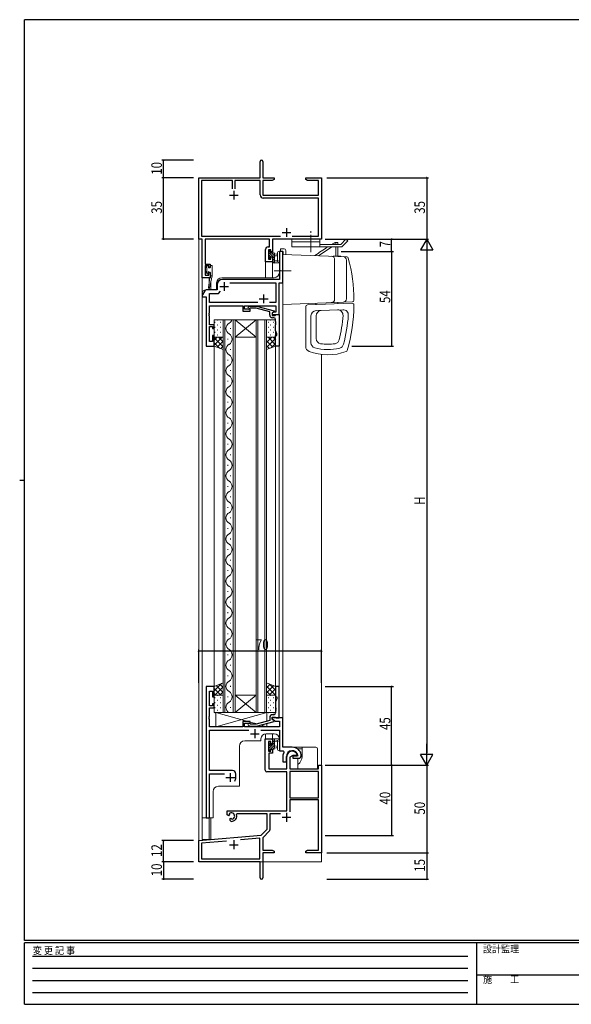
# Model space of a CAD drawing. Extents: x 0 to 793, y 0 to 564.
# Drawn here: x 0 to 315, y 0 to 561 of the extents above; entities that cross this region are included whole.
import ezdxf

# ---------------------------------------------------------------- set-up
doc = ezdxf.new("R2010")
doc.units = 0
doc.linetypes.add('HIDDEN', pattern=[0.375, 0.25, -0.125])
doc.linetypes.add('YCENTER_1', pattern=[13, 10, -1, 1, -1])
for name, color, linetype in [('YKK_11', 7, 'CONTINUOUS'), ('YKK_12', 2, 'CONTINUOUS'), ('YKK_13', 4, 'CONTINUOUS'), ('YKK_D', 6, 'CONTINUOUS'), ('YKK_ZWAK', 7, 'CONTINUOUS')]:
    doc.layers.add(name, color=color, linetype=linetype)
doc.styles.get("Standard").update_dxf_attribs({"font": 'ROMANS.SHX', "bigfont": 'EXTFONT.SHX'})
doc.styles.add('YKK_OSSTYLE1', font='romans.shx', dxfattribs={"width": 0.9, "bigfont": 'EXTFONT.SHX'})

# ---------------------------------------------------------------- blocks, each defined once
blk = doc.blocks.new('A201')
at = {"layer": 'YKK_ZWAK', "color": 254, "linetype": 'Continuous'}
for p, q in [((571, 410), (21, 410)), ((21, 35), (21, 410)), ((19, 222.5), (21, 222.5)), ((571, 35), (21, 35)), ((544, 34), (21, 34)), ((21, 9), (21, 34)), ((205, 34), (205, 9)), ((21, 9), (544, 9))]:
    blk.add_line(p, q, dxfattribs=at)
at = {"layer": 'YKK_ZWAK', "color": 131, "linetype": 'HIDDEN'}
for p, q in [((24.28, 28.63), (201.57, 28.63)), ((24.28, 23.68), (201.57, 23.68)), ((24.28, 18.74), (201.57, 18.74)), ((24.28, 13.79), (201.57, 13.79))]:
    blk.add_line(p, q, dxfattribs=at)
at = {"layer": 'YKK_ZWAK', "color": 131, "linetype": 'Continuous'}
blk.add_line((205, 21), (297, 21), dxfattribs=at)
at = {"layer": 'YKK_ZWAK', "color": 131, "linetype": 'Continuous', "style": 'YKK_OSSTYLE1', "width": 0.9}
for s, p in [('変 更 記 事', (24.37, 29.39)), ('設計監理', (207.69, 30.05)), ('施\u3000\u3000工', (207.69, 17.68))]:
    blk.add_text(s, height=3, dxfattribs=at).set_placement(p)

msp = doc.modelspace()

# ---------------------------------------------------------------- linework, layer by layer
at = {"layer": 'YKK_11', "color": 0, "linetype": 'ByBlock'}
for p, q in [((137.08, 471.3), (137.08, 480.55)), ((138.58, 480.55), (138.58, 471.3)), ((102.08, 471.3), (137.08, 471.3)), ((102.08, 436.3), (102.08, 471.3)), ((121.43, 469.67), (103.71, 469.67)), ((103.71, 469.67), (103.71, 437.93)), ((121.43, 465), (121.43, 469.67)), ((121.43, 465), (121.43, 469.67)), ((137.08, 469.67), (122.73, 469.67)), ((122.73, 469.67), (122.73, 465)), ((137.08, 461.47), (137.08, 469.67)), ((138.58, 471.3), (145.08, 471.3)), ((138.71, 469.67), (138.71, 461.3)), ((143.99, 469.67), (138.71, 469.67)), ((145.08, 470.3), (143.99, 469.67)), ((145.08, 471.3), (145.08, 470.3)), ((163.08, 471.3), (166.62, 471.3)), ((163.08, 470.3), (163.08, 471.3)), ((164.17, 469.67), (163.08, 470.3)), ((170.45, 469.67), (164.17, 469.67)), ((166.62, 471.3), (166.8, 471.18)), ((166.8, 471.18), (167.35, 471.18)), ((167.35, 471.18), (167.54, 471.3)), ((167.54, 471.3), (167.62, 471.3)), ((167.62, 471.3), (167.8, 471.18)), ((167.8, 471.18), (168.35, 471.18)), ((168.35, 471.18), (168.54, 471.3)), ((168.54, 471.3), (172.08, 471.3)), ((170.45, 461.3), (170.45, 469.67)), ((172.08, 471.3), (172.08, 436.3)), ((138.71, 461.3), (170.45, 461.3)), ((170.45, 459.67), (138.88, 459.67)), ((170.45, 437.93), (170.45, 459.67)), ((103.71, 437.93), (148.73, 437.93)), ((155.43, 437.93), (170.45, 437.93)), ((104.08, 436.3), (102.08, 436.3)), ((104.08, 414.3), (104.08, 436.3)), ((105.71, 436.3), (105.71, 422.1)), ((142.45, 436.3), (105.71, 436.3)), ((142.45, 431.9), (142.45, 436.3)), ((144.08, 436.3), (144.08, 429.1)), ((172.08, 436.3), (144.08, 436.3)), ((140.18, 423.3), (140.18, 430.4)), ((141.68, 431.9), (142.45, 431.9)), ((143.28, 430.27), (141.81, 430.27)), ((141.81, 430.27), (141.81, 424.8)), ((143.28, 429.1), (143.28, 430.27)), ((144.08, 429.1), (143.28, 429.1)), ((105.71, 422.1), (108.68, 422.1)), ((105.71, 421.3), (105.71, 415.8)), ((107.88, 421.3), (105.71, 421.3)), ((107.88, 420.2), (107.88, 421.3)), ((108.68, 422.1), (108.68, 420.2)), ((144.08, 423.3), (140.18, 423.3)), ((141.81, 424.8), (143.28, 424.8)), ((143.28, 426.1), (144.08, 426.1)), ((143.28, 424.8), (143.28, 426.1)), ((144.08, 426.1), (144.08, 423.3)), ((105.71, 415.8), (107.88, 415.8)), ((108.68, 420.2), (107.88, 420.2)), ((107.88, 417.2), (108.68, 417.2)), ((107.88, 415.8), (107.88, 417.2)), ((108.68, 417.2), (108.68, 414.3)), ((108.68, 414.3), (104.08, 414.3)), ((139.98, 133.51), (139.98, 151.31)), ((139.98, 151.31), (144.08, 151.31)), ((141.81, 149.81), (141.81, 144.41)), ((143.28, 149.81), (141.81, 149.81)), ((143.28, 148.51), (143.28, 149.81)), ((144.08, 148.51), (143.28, 148.51)), ((144.08, 151.31), (144.08, 148.51)), ((141.81, 144.41), (143.28, 144.41)), ((141.98, 143.21), (141.98, 134.31)), ((144.08, 143.21), (141.98, 143.21)), ((143.28, 145.51), (144.08, 145.51)), ((143.28, 144.41), (143.28, 145.51)), ((144.08, 145.51), (144.08, 143.21)), ((152.38, 134.31), (152.38, 141.31)), ((155.68, 141.81), (154.01, 140.84)), ((154.01, 140.84), (154.01, 134.31)), ((157.96, 141.81), (155.68, 141.81)), ((158.24, 142.19), (157.96, 141.81)), ((170.45, 136.31), (172.08, 136.31)), ((170.45, 134.31), (170.45, 136.31)), ((172.08, 136.31), (172.08, 86.31)), ((152.38, 132.51), (140.98, 132.51)), ((141.98, 134.31), (152.38, 134.31)), ((152.38, 110.31), (152.38, 132.51)), ((154.01, 134.31), (170.45, 134.31)), ((170.45, 132.68), (154.01, 132.68)), ((170.45, 132.68), (154.01, 132.68)), ((154.01, 132.68), (154.01, 117.81)), ((170.45, 117.81), (170.45, 132.68)), ((154.01, 117.81), (170.45, 117.81)), ((154.01, 116.61), (154.01, 109.73)), ((170.45, 116.61), (154.01, 116.61)), ((170.45, 87.94), (170.45, 116.61)), ((118.28, 110.31), (152.38, 110.31)), ((118.28, 107.94), (118.28, 110.31)), ((119.18, 107.42), (118.28, 107.94)), ((119.53, 107.62), (119.18, 107.42)), ((119.51, 108.59), (119.55, 108.13)), ((119.55, 108.13), (119.53, 107.62)), ((123.9, 108.68), (123.62, 108.28)), ((141.08, 108.68), (123.9, 108.68)), ((141.08, 99.81), (141.08, 108.68)), ((148.62, 108.68), (142.71, 108.68)), ((142.71, 108.68), (142.71, 99.54)), ((120.08, 105.86), (120.43, 106.06)), ((120.08, 104.81), (120.08, 105.86)), ((120.54, 104.31), (120.08, 104.81)), ((120.43, 106.06), (120.88, 105.83)), ((120.88, 105.83), (121.25, 105.57)), ((102.08, 93.31), (137.69, 96.42)), ((137.69, 96.42), (141.08, 99.81)), ((142.41, 98.84), (138.58, 95)), ((102.08, 81.31), (102.08, 93.31)), ((117.92, 93.06), (103.71, 91.81)), ((117.92, 93.06), (103.71, 91.81)), ((103.71, 91.81), (103.71, 82.94)), ((136.95, 94.72), (125.81, 93.75)), ((136.95, 82.94), (136.95, 94.72)), ((138.58, 95), (138.58, 87.94)), ((138.58, 87.94), (143.99, 87.94)), ((138.58, 86.31), (138.58, 72.06)), ((145.08, 86.31), (138.58, 86.31)), ((143.99, 87.94), (145.08, 87.31)), ((145.08, 87.31), (145.08, 86.31)), ((163.08, 87.31), (164.17, 87.94)), ((163.08, 86.31), (163.08, 87.31)), ((166.62, 86.31), (163.08, 86.31)), ((164.17, 87.94), (170.45, 87.94)), ((166.8, 86.43), (166.62, 86.31)), ((167.35, 86.43), (166.8, 86.43)), ((167.54, 86.31), (167.35, 86.43)), ((167.62, 86.31), (167.54, 86.31)), ((167.8, 86.43), (167.62, 86.31)), ((168.35, 86.43), (167.8, 86.43)), ((168.54, 86.31), (168.35, 86.43)), ((172.08, 86.31), (168.54, 86.31)), ((137.08, 81.31), (102.08, 81.31)), ((103.71, 82.94), (136.95, 82.94)), ((137.08, 76.76), (137.08, 81.31)), ((137.2, 76.58), (137.08, 76.76)), ((137.08, 75.85), (137.2, 76.03)), ((137.08, 72.06), (137.08, 75.85)), ((137.2, 76.03), (137.2, 76.58))]:
    msp.add_line(p, q, dxfattribs=at)
at = {"layer": 'YKK_11', "color": 2}
for p, q in [((119.58, 461.3), (124.58, 461.3)), ((122.08, 463.8), (122.08, 458.8)), ((149.58, 440), (154.58, 440)), ((152.08, 442.5), (152.08, 437.5)), ((152.08, 109.11), (152.08, 104.11)), ((149.58, 106.61), (154.58, 106.61)), ((119.58, 91.01), (124.58, 91.01)), ((122.08, 93.51), (122.08, 88.51))]:
    msp.add_line(p, q, dxfattribs=at)
at = {"layer": 'YKK_11', "color": 7, "linetype": 'Continuous', "lineweight": 30, "ltscale": 0.5}
for p, q in [((148.15, 429.3), (148.15, 418.76)), ((150.08, 429.3), (148.15, 429.3)), ((150.08, 411.3), (150.08, 429.3)), ((148.15, 418.76), (148.27, 418.58)), ((148.27, 418.03), (148.15, 417.84)), ((148.15, 417.84), (148.15, 413.3)), ((148.27, 418.58), (148.27, 418.03)), ((112.58, 410.3), (112.58, 407.3)), ((148.15, 413.3), (115.58, 413.3)), ((116.58, 411.8), (116.58, 406.8)), ((119.82, 411.37), (145.95, 411.37)), ((145.95, 411.37), (145.95, 400.23)), ((147.88, 411.3), (150.08, 411.3)), ((147.88, 393.3), (147.88, 411.3)), ((105.52, 406.8), (104.21, 404.53)), ((106.58, 407.3), (106.39, 407.3)), ((112.58, 407.3), (106.58, 407.3)), ((108.21, 405.37), (113.28, 405.37)), ((108.21, 400.23), (108.21, 405.37)), ((113.28, 405.37), (114.44, 406.53)), ((114.08, 409.3), (119.08, 409.3)), ((139.08, 404.8), (139.08, 399.8)), ((104.08, 404.03), (104.08, 403.3)), ((104.08, 403.3), (106.28, 403.3)), ((106.28, 403.3), (106.28, 375.3)), ((135.73, 400.23), (108.21, 400.23)), ((135.73, 400.23), (108.21, 400.23)), ((136.58, 402.3), (141.58, 402.3)), ((145.95, 400.23), (142.43, 400.23)), ((108.09, 394.08), (108.21, 394.26)), ((108.09, 393.53), (108.09, 394.08)), ((108.21, 393.34), (108.09, 393.53)), ((108.09, 393.08), (108.21, 393.26)), ((108.09, 392.53), (108.09, 393.08)), ((108.21, 398.3), (127.18, 398.3)), ((108.21, 394.26), (108.21, 398.3)), ((108.21, 393.26), (108.21, 393.34)), ((127.18, 398.3), (127.18, 395.3)), ((127.18, 395.3), (131.38, 395.3)), ((128.18, 398.3), (145.95, 398.3)), ((128.18, 396.3), (128.18, 398.3)), ((131.38, 396.3), (128.18, 396.3)), ((130.25, 397.33), (131.03, 398.1)), ((131.03, 398.1), (134.97, 398.1)), ((131.53, 396.9), (131.1, 396.48)), ((131.38, 395.3), (131.38, 396.3)), ((134.82, 396.9), (131.53, 396.9)), ((142.58, 394.82), (134.82, 396.9)), ((134.97, 398.1), (145.08, 395.4)), ((142.58, 393), (142.58, 394.82)), ((145.08, 394.8), (143.88, 394.1)), ((144.74, 394.6), (143.88, 394.1)), ((143.88, 394.1), (143.88, 392.8)), ((143.88, 394.1), (143.88, 393.3)), ((143.88, 393.3), (147.88, 393.3)), ((145.95, 394.6), (144.74, 394.6)), ((145.08, 395.4), (145.08, 394.8)), ((145.68, 392.8), (145.88, 393)), ((145.88, 393), (146.18, 393.3)), ((145.95, 398.3), (145.95, 394.6)), ((146.18, 393.3), (147.88, 393.3)), ((147.88, 393.3), (147.88, 375.3)), ((108.21, 392.34), (108.09, 392.53)), ((108.21, 387.5), (108.21, 392.34)), ((110.88, 387.5), (108.21, 387.5)), ((110.88, 385.3), (110.88, 387.5)), ((143.88, 392.8), (145.68, 392.8)), ((144.88, 391.5), (144.08, 391.5)), ((145.88, 389.26), (145.88, 390.5)), ((146, 389.08), (145.88, 389.26)), ((145.88, 388.34), (146, 388.53)), ((145.88, 388.26), (145.88, 388.34)), ((146, 388.08), (145.88, 388.26)), ((145.88, 387.34), (146, 387.53)), ((146, 388.53), (146, 389.08)), ((146, 387.53), (146, 388.08)), ((108.21, 386.5), (109.88, 386.5)), ((108.21, 378), (108.21, 386.5)), ((109.88, 386.5), (109.88, 385.3)), ((109.88, 385.3), (110.88, 385.3)), ((145.88, 384.23), (145.88, 387.34)), ((146.58, 382.3), (145.88, 384.23)), ((146.58, 381.3), (146.58, 382.3)), ((109.88, 378), (108.21, 378)), ((109.88, 381.3), (109.88, 378)), ((110.88, 381.3), (109.88, 381.3)), ((110.88, 375.3), (110.88, 381.3)), ((145.88, 381.3), (146.58, 381.3)), ((145.88, 375.3), (145.88, 381.3)), ((106.28, 375.3), (110.88, 375.3)), ((147.88, 375.3), (145.88, 375.3)), ((106.28, 181.3), (106.28, 106.3)), ((110.88, 181.3), (106.28, 181.3)), ((110.88, 175.3), (110.88, 181.3)), ((145.88, 181.3), (145.88, 175.3)), ((147.88, 181.3), (145.88, 181.3)), ((147.88, 163.3), (147.88, 181.3)), ((108.21, 178.6), (109.88, 178.6)), ((108.21, 170.1), (108.21, 178.6)), ((109.88, 178.6), (109.88, 175.3)), ((109.88, 175.3), (110.88, 175.3)), ((145.88, 175.3), (146.58, 175.3)), ((146.58, 174.3), (145.88, 172.38)), ((146.58, 175.3), (146.58, 174.3)), ((109.88, 170.1), (108.21, 170.1)), ((108.21, 169.1), (110.88, 169.1)), ((108.21, 164.26), (108.21, 169.1)), ((109.88, 171.3), (109.88, 170.1)), ((110.88, 171.3), (109.88, 171.3)), ((110.88, 169.1), (110.88, 171.3)), ((145.88, 172.38), (145.88, 169.26)), ((145.88, 169.26), (146, 169.08)), ((146, 168.53), (145.88, 168.34)), ((146, 169.08), (146, 168.53)), ((108.09, 164.08), (108.21, 164.26)), ((108.09, 163.53), (108.09, 164.08)), ((108.21, 163.34), (108.09, 163.53)), ((108.09, 163.08), (108.21, 163.26)), ((108.09, 162.53), (108.09, 163.08)), ((108.21, 163.26), (108.21, 163.34)), ((142.58, 163.6), (142.58, 161.78)), ((143.88, 163.8), (145.68, 163.8)), ((143.88, 162.5), (143.88, 163.8)), ((143.88, 163.3), (143.88, 162.5)), ((150.08, 163.3), (143.88, 163.3)), ((144.88, 165.1), (144.08, 165.1)), ((145.68, 163.8), (145.88, 163.6)), ((145.88, 168.34), (145.88, 168.26)), ((145.88, 168.26), (146, 168.08)), ((146, 167.53), (145.88, 167.34)), ((145.88, 167.34), (145.88, 166.1)), ((145.88, 163.6), (146.18, 163.3)), ((146, 168.08), (146, 167.53)), ((146.18, 163.3), (147.88, 163.3)), ((150.08, 146.6), (150.08, 163.3)), ((108.21, 162.34), (108.09, 162.53)), ((108.21, 158.3), (108.21, 162.34)), ((127.18, 158.3), (108.21, 158.3)), ((127.18, 161.3), (127.18, 158.3)), ((131.38, 161.3), (127.18, 161.3)), ((128.18, 160.3), (131.38, 160.3)), ((128.18, 158.3), (128.18, 160.3)), ((148.15, 158.3), (128.18, 158.3)), ((130.25, 159.28), (131.03, 158.5)), ((131.03, 158.5), (134.97, 158.5)), ((131.53, 159.7), (131.1, 160.13)), ((131.38, 160.3), (131.38, 161.3)), ((134.82, 159.7), (131.53, 159.7)), ((142.58, 161.78), (134.82, 159.7)), ((134.97, 158.5), (145.08, 161.21)), ((145.08, 161.81), (143.88, 162.5)), ((143.88, 162.5), (145.83, 161.37)), ((145.08, 161.21), (145.08, 161.81)), ((145.83, 161.37), (148.15, 161.37)), ((148.15, 161.37), (148.15, 158.3)), ((108.21, 156.37), (130.73, 156.37)), ((108.21, 133.3), (108.21, 156.37)), ((131.58, 154.3), (136.58, 154.3)), ((134.08, 156.8), (134.08, 151.8)), ((137.43, 156.37), (148.15, 156.37)), ((148.15, 156.37), (148.15, 144.6)), ((155.38, 146.6), (150.08, 146.6)), ((148.15, 144.6), (150.3, 144.6)), ((150.08, 141.3), (150.08, 138.3)), ((150.3, 144.6), (150.74, 143.86)), ((152.08, 138.3), (152.08, 141.3)), ((155.68, 141.5), (155.68, 140.3)), ((158.34, 141.5), (155.68, 141.5)), ((158.63, 141.85), (158.34, 141.5)), ((160.58, 142.3), (160.57, 142.36)), ((160.58, 141.8), (160.58, 142.3)), ((150.08, 138.3), (152.08, 138.3)), ((155.68, 140.3), (159.08, 140.3)), ((121.28, 133.3), (108.21, 133.3)), ((108.21, 131.37), (116.73, 131.37)), ((108.21, 106.3), (108.21, 131.37)), ((117.58, 129.3), (122.58, 129.3)), ((120.08, 131.8), (120.08, 126.8)), ((123.28, 129.3), (123.28, 131.3)), ((106.28, 106.3), (108.21, 106.3))]:
    msp.add_line(p, q, dxfattribs=at)
at = {"layer": 'YKK_11', "color": 0, "linetype": 'ByBlock'}
for centre, radius, start, end in [((137.83, 480.55), 0.75, 360, 180), ((138.88, 461.47), 1.8, 180, 270), ((141.68, 430.4), 1.5, 90, 180), ((155.38, 141.31), 3, 17.2353, 180), ((140.98, 133.51), 1, 180, 270), ((120.78, 107.31), 1.8, 285.3669, 134.6331), ((120.78, 107.31), 3, 265.4114, 18.9197), ((141.71, 99.54), 1, 315, 360), ((137.83, 72.06), 0.75, 180, 0)]:
    msp.add_arc(centre, radius, start, end, dxfattribs=at)
at = {"layer": 'YKK_11', "color": 7, "linetype": 'Continuous', "lineweight": 30, "ltscale": 0.5}
for centre, radius, start, end in [((115.58, 410.3), 3, 90, 180), ((105.08, 404.03), 1, 150, 180), ((106.39, 406.3), 1, 90, 150), ((130.68, 396.9), 0.6, 135, 315), ((144.08, 393), 1.5, 180, 270), ((144.88, 390.5), 1, 0, 90), ((144.08, 163.6), 1.5, 90, 180), ((144.88, 166.1), 1, 270, 360), ((130.68, 159.7), 0.6, 45, 225), ((155.38, 141.3), 5.3, 11.4784, 90), ((155.38, 141.3), 5.3, 151.1343, 180), ((155.38, 141.3), 3.3, 9.594, 180), ((159.08, 141.8), 1.5, 270, 360), ((121.28, 131.3), 2, 0, 90), ((120.08, 129.3), 3.2, 321.6335, 360)]:
    msp.add_arc(centre, radius, start, end, dxfattribs=at)
at = {"layer": 'YKK_12', "color": 2, "linetype": 'Continuous', "lineweight": 13}
for p, q in [((102.08, 466.3), (102.08, 81.3)), ((172.08, 436.6), (172.08, 466.3)), ((150.08, 429.3), (148.08, 429.3)), ((148.08, 417.3), (148.08, 429.3)), ((150.08, 429.3), (150.08, 146.9)), ((144.08, 423.3), (140.18, 423.3)), ((140.18, 423.3), (140.18, 414.3)), ((144.08, 423.3), (144.08, 414.3)), ((104.08, 414.6), (104.08, 405.3)), ((107.98, 414.3), (104.08, 414.3)), ((107.98, 414.3), (107.98, 410.65)), ((112.28, 411.3), (112.28, 407.3)), ((115.28, 414.3), (145.08, 414.3)), ((104.08, 106.3), (104.08, 405.3)), ((112.28, 407.3), (106.08, 407.3)), ((107.98, 408.3), (107.98, 407.3)), ((104.08, 403.3), (106.28, 403.3)), ((106.28, 375.3), (106.28, 403.3)), ((115.98, 166.3), (115.98, 390.3)), ((115.98, 390.3), (122.78, 390.3)), ((116.98, 390.3), (116.98, 166.3)), ((121.78, 166.3), (121.78, 390.3)), ((122.78, 390.3), (122.78, 166.3)), ((122.78, 390.3), (134.78, 390.3)), ((122.78, 390.3), (134.78, 380.3)), ((134.78, 390.3), (122.78, 380.3)), ((134.78, 166.3), (134.78, 390.3)), ((134.78, 390.3), (140.78, 390.3)), ((135.78, 390.3), (135.78, 166.3)), ((139.78, 166.3), (139.78, 390.3)), ((140.78, 390.3), (140.78, 166.3)), ((120.14, 385.1), (120.14, 385.5)), ((118.62, 379.1), (118.62, 379.5)), ((122.78, 380.3), (134.78, 380.3)), ((110.88, 375.3), (106.28, 375.3)), ((110.88, 180.8), (110.88, 375.3)), ((120.14, 373.1), (120.14, 373.5)), ((145.88, 375.3), (145.88, 181.3)), ((145.88, 375.3), (147.88, 375.3)), ((147.88, 375.3), (147.88, 181.3)), ((118.62, 367.1), (118.62, 367.5)), ((172.08, 370.51), (172.08, 81.3)), ((120.14, 361.1), (120.14, 361.5)), ((118.62, 355.1), (118.62, 355.5)), ((120.14, 349.1), (120.14, 349.5)), ((118.62, 343.1), (118.62, 343.5)), ((120.14, 337.1), (120.14, 337.5)), ((118.62, 331.1), (118.62, 331.5)), ((120.14, 325.1), (120.14, 325.5)), ((118.62, 319.1), (118.62, 319.5)), ((120.14, 313.1), (120.14, 313.5)), ((118.62, 307.1), (118.62, 307.5)), ((120.14, 301.1), (120.14, 301.5)), ((118.62, 295.1), (118.62, 295.5)), ((120.14, 289.1), (120.14, 289.5)), ((118.62, 283.1), (118.62, 283.5)), ((120.14, 277.1), (120.14, 277.5)), ((118.62, 271.1), (118.62, 271.5)), ((120.14, 265.1), (120.14, 265.5)), ((118.62, 259.1), (118.62, 259.5)), ((120.14, 253.1), (120.14, 253.5)), ((118.62, 247.1), (118.62, 247.5)), ((120.14, 241.1), (120.14, 241.5)), ((118.62, 235.1), (118.62, 235.5)), ((120.14, 229.1), (120.14, 229.5)), ((118.62, 223.1), (118.62, 223.5)), ((120.14, 217.1), (120.14, 217.5)), ((118.62, 211.1), (118.62, 211.5)), ((120.14, 205.1), (120.14, 205.5)), ((118.62, 199.1), (118.62, 199.5)), ((120.14, 193.1), (120.14, 193.5)), ((118.62, 187.1), (118.62, 187.5)), ((120.14, 181.1), (120.14, 181.5)), ((147.88, 181.3), (145.88, 181.3)), ((118.62, 175.1), (118.62, 175.5)), ((122.78, 176.3), (134.78, 176.3)), ((122.78, 166.3), (134.78, 176.3)), ((134.78, 166.3), (122.78, 176.3)), ((120.14, 169.1), (120.14, 169.5)), ((122.78, 166.3), (115.98, 166.3)), ((122.78, 166.3), (134.78, 166.3)), ((140.78, 166.3), (134.78, 166.3)), ((140.18, 151.3), (140.18, 154.28)), ((145.08, 154.3), (140.58, 154.3)), ((144.08, 151.3), (144.08, 154.3)), ((125.28, 147.2), (125.28, 124.3)), ((137.58, 150.2), (128.28, 150.2)), ((137.58, 151.3), (137.58, 150.2)), ((140.18, 151.3), (144.08, 151.3)), ((148.08, 151.3), (148.08, 144.6)), ((150.08, 144.6), (148.08, 144.6)), ((113.28, 124.3), (125.28, 124.3)), ((110.28, 106.3), (110.28, 121.3)), ((110.28, 106.3), (104.08, 106.3)), ((104.08, 106.3), (104.08, 93.9)), ((107.98, 106.3), (107.98, 93.9)), ((104.08, 93.9), (107.98, 93.9)), ((102.38, 81.3), (102.08, 81.3)), ((172.08, 81.3), (116.58, 81.3))]:
    msp.add_line(p, q, dxfattribs=at)
for centre, radius, start, end in [((145.08, 417.3), 3, 270, 0), ((115.28, 411.3), 3, 90, 180), ((106.08, 405.3), 2, 90, 179.9998), ((121.05, 385.3), 3.44, 119.2025, 240.7975), ((117.7, 391.3), 3.44, 299.2025, 343.0842), ((117.7, 379.3), 3.44, 299.2025, 60.7975), ((121.05, 373.3), 3.44, 119.2025, 240.7975), ((117.7, 367.3), 3.44, 299.2025, 60.7975), ((121.05, 361.3), 3.44, 119.2025, 240.7975), ((117.7, 355.3), 3.44, 299.2025, 60.7975), ((121.05, 349.3), 3.44, 119.2025, 240.7975), ((117.7, 343.3), 3.44, 299.2025, 60.7975), ((121.05, 337.3), 3.44, 119.2025, 240.7975), ((117.7, 331.3), 3.44, 299.2025, 60.7975), ((121.05, 325.3), 3.44, 119.2025, 240.7975), ((117.7, 319.3), 3.44, 299.2025, 60.7975), ((121.05, 313.3), 3.44, 119.2025, 240.7975), ((117.7, 307.3), 3.44, 299.2025, 60.7975), ((121.05, 301.3), 3.44, 119.2025, 240.7975), ((117.7, 295.3), 3.44, 299.2025, 60.7975), ((121.05, 289.3), 3.44, 119.2025, 240.7975), ((117.7, 283.3), 3.44, 299.2025, 60.7975), ((121.05, 277.3), 3.44, 119.2025, 240.7975), ((117.7, 271.3), 3.44, 299.2025, 60.7975), ((121.05, 265.3), 3.44, 119.2025, 240.7975), ((117.7, 259.3), 3.44, 299.2025, 60.7975), ((121.05, 253.3), 3.44, 119.2025, 240.7975), ((117.7, 247.3), 3.44, 299.2025, 60.7975), ((121.05, 241.3), 3.44, 119.2025, 240.7975), ((117.7, 235.3), 3.44, 299.2025, 60.7975), ((121.05, 229.3), 3.44, 119.2025, 240.7975), ((117.7, 223.3), 3.44, 299.2025, 60.7975), ((121.05, 217.3), 3.44, 119.2025, 240.7975), ((117.7, 211.3), 3.44, 299.2025, 60.7975), ((121.05, 205.3), 3.44, 119.2025, 240.7975), ((117.7, 199.3), 3.44, 299.2025, 60.7975), ((121.05, 193.3), 3.44, 119.2025, 240.7975), ((117.7, 187.3), 3.44, 299.2025, 60.7975), ((121.05, 181.3), 3.44, 119.2025, 240.7975), ((117.7, 175.3), 3.44, 299.2025, 60.7975), ((121.05, 169.3), 3.44, 119.2025, 240.7975), ((140.58, 151.3), 3, 90, 180), ((145.08, 151.3), 3, 0, 90), ((128.28, 147.2), 3, 90, 180), ((113.28, 121.3), 3, 90, 180)]:
    msp.add_arc(centre, radius, start, end, dxfattribs=at)
at = {"layer": 'YKK_13', "color": 4, "linetype": 'YCENTER_1', "lineweight": 13}
for p, q in [((166.08, 428.8), (166.08, 440.93)), ((154.7, 418.3), (145.15, 418.3))]:
    msp.add_line(p, q, dxfattribs=at)
at = {"layer": 'YKK_13', "color": 4, "linetype": 'Continuous', "lineweight": 13, "ltscale": 0.5}
for p, q in [((155.08, 436.3), (155.08, 431.8)), ((171.08, 436.3), (155.08, 436.3)), ((171.08, 434.8), (155.08, 434.8)), ((171.08, 436.3), (171.08, 431.8)), ((171.08, 433.3), (183.02, 433.3)), ((186.02, 436.3), (183.02, 433.3)), ((187.08, 435.24), (183.64, 431.8)), ((186.02, 436.3), (187.08, 435.24)), ((148.7, 430.8), (150.7, 430.8)), ((148.7, 429.3), (148.7, 430.8)), ((148.7, 429.3), (150.2, 429.3)), ((150.2, 428.8), (150.08, 428.8)), ((150.08, 428.8), (150.08, 427.5)), ((150.08, 427.5), (186.44, 426.23)), ((150.08, 399.2), (150.08, 427.5)), ((150.2, 427.5), (150.2, 429.3)), ((151.7, 429.8), (151.7, 427.45)), ((155.08, 431.8), (183.64, 431.8)), ((183.64, 431.8), (181.58, 431.8)), ((183.08, 426.5), (178.71, 426.5)), ((179.3, 426.5), (179.33, 426.48)), ((179.58, 424.54), (179.58, 402.06)), ((183.08, 426.5), (183.08, 426.35)), ((186.28, 424.31), (186.28, 402.3)), ((150.08, 399.1), (189.62, 400.48)), ((164.04, 398.84), (189.54, 399.73)), ((168.83, 399), (168.83, 399.76)), ((181.33, 400.19), (181.33, 399.44)), ((163.08, 397.84), (163.08, 375.05)), ((184.28, 396.04), (168.97, 395.51)), ((166.08, 392.51), (166.08, 377.22)), ((169.08, 379.61), (169.08, 392.61))]:
    msp.add_line(p, q, dxfattribs=at)
at = {"layer": 'YKK_13', "color": 4, "linetype": 'Continuous', "lineweight": 13}
for p, q in [((180.32, 434.3), (179.82, 434.3)), ((180.32, 434.3), (180.32, 433.3)), ((180.32, 434.3), (181.32, 434.3)), ((180.32, 434.3), (180.32, 433.3)), ((181.32, 433.3), (180.32, 433.3)), ((181.32, 434.3), (181.32, 433.3)), ((141.81, 429.4), (141.81, 428.9)), ((142.01, 428.7), (142.01, 426.6)), ((142.61, 429.7), (142.11, 429.7)), ((142.91, 428.5), (142.91, 429.4)), ((144.81, 428.5), (142.91, 428.5)), ((145.31, 422.7), (145.31, 428)), ((145.31, 427.9), (146.45, 427.8)), ((145.31, 426.7), (146.45, 426.8)), ((146.98, 424.44), (146.98, 428.69)), ((148.18, 423.51), (148.18, 428.69)), ((170.3, 426.79), (178.02, 431.8)), ((180.32, 431.8), (180.32, 426.5)), ((181.32, 431.8), (181.32, 426.5)), ((109.38, 421.3), (108.98, 421.3)), ((141.81, 426.4), (141.81, 425.8)), ((141.9, 425.59), (142.4, 425.09)), ((142.91, 425.3), (142.91, 425.64)), ((143.37, 426.1), (144.31, 426.1)), ((144.11, 423.6), (144.11, 423)), ((144.31, 426.1), (144.31, 423.8)), ((144.41, 422.7), (147.37, 422.7)), ((146.49, 423.9), (145.31, 423.9)), ((148.11, 423.32), (147.76, 422.89)), ((106.48, 420.7), (106.48, 420.2)), ((106.48, 417.8), (106.48, 417.2)), ((106.57, 416.99), (107.07, 416.49)), ((106.68, 420), (106.68, 418)), ((107.28, 421), (106.78, 421)), ((107.58, 419.9), (107.58, 420.7)), ((108.68, 419.9), (107.58, 419.9)), ((107.58, 416.7), (107.58, 417.04)), ((108.04, 417.5), (108.68, 417.5)), ((108.68, 421), (108.68, 419.9)), ((108.68, 417.5), (108.68, 415.3)), ((109.68, 421), (109.68, 415.3)), ((108.5, 414.19), (107.68, 408.65)), ((109.68, 415.3), (108.27, 408.54)), ((108.68, 415.3), (108.66, 415.22)), ((109.68, 415.3), (108.68, 415.3)), ((108.98, 411.94), (108.98, 407.3)), ((110.88, 390.3), (110.88, 380.3)), ((115.98, 390.3), (110.88, 390.3)), ((115.98, 380.3), (115.98, 390.3)), ((140.78, 390.3), (145.88, 390.3)), ((140.78, 380.3), (140.78, 390.3)), ((145.88, 390.3), (145.88, 380.3)), ((110.88, 380.3), (115.98, 380.3)), ((110.88, 375.3), (110.88, 380.3)), ((110.88, 380.3), (115.98, 380.3)), ((115.98, 380.3), (115.98, 373.3)), ((145.88, 380.3), (140.78, 380.3)), ((140.78, 380.3), (140.78, 373.3)), ((145.88, 380.3), (140.78, 380.3)), ((145.88, 375.3), (145.88, 380.3)), ((115.98, 373.3), (110.88, 375.3)), ((140.78, 373.3), (145.88, 375.3)), ((115.98, 183.3), (110.88, 181.3)), ((110.88, 181.3), (110.88, 176.3)), ((115.98, 176.3), (115.98, 183.3)), ((140.78, 183.3), (145.88, 181.3)), ((140.78, 176.3), (140.78, 183.3)), ((145.88, 181.3), (145.88, 176.3)), ((110.88, 176.3), (115.98, 176.3)), ((110.88, 166.3), (110.88, 176.3)), ((110.88, 176.3), (115.98, 176.3)), ((115.98, 176.3), (115.98, 166.3)), ((145.88, 176.3), (140.78, 176.3)), ((140.78, 176.3), (140.78, 166.3)), ((145.88, 176.3), (140.78, 176.3)), ((145.88, 166.3), (145.88, 176.3)), ((115.98, 166.3), (110.88, 166.3)), ((111.88, 166.3), (140.88, 166.3)), ((111.88, 158.3), (111.88, 166.3)), ((130, 161.3), (111.88, 166.3)), ((111.88, 158.3), (140.88, 166.3)), ((140.78, 166.3), (145.88, 166.3)), ((140.88, 166.3), (140.88, 161.33)), ((126.88, 158.3), (111.88, 158.3)), ((140.88, 158.3), (128.48, 158.3)), ((135.32, 159.84), (131.38, 160.92)), ((140.88, 158.3), (137.6, 159.21)), ((140.88, 160.08), (140.88, 158.3)), ((141.81, 147.6), (141.81, 148.2)), ((141.9, 148.41), (142.4, 148.91)), ((142.01, 145.3), (142.01, 147.4)), ((142.91, 148.7), (142.91, 148.36)), ((143.37, 147.9), (144.31, 147.9)), ((144.11, 150.4), (144.11, 151)), ((144.31, 147.9), (144.31, 150.2)), ((144.41, 151.3), (147.37, 151.3)), ((145.31, 151.3), (145.31, 146)), ((146.49, 150.1), (145.31, 150.1)), ((145.31, 147.3), (146.45, 147.2)), ((145.31, 146.1), (146.45, 146.2)), ((146.98, 149.57), (146.98, 145.32)), ((148.11, 150.69), (147.76, 151.12)), ((148.18, 150.5), (148.18, 145.32)), ((155.38, 146.6), (160.98, 146.6)), ((168.88, 146.6), (160.98, 146.6)), ((160.98, 146.6), (160.98, 145.6)), ((141.81, 144.6), (141.81, 145.1)), ((142.61, 144.3), (142.11, 144.3)), ((144.81, 145.5), (142.91, 145.5)), ((142.91, 145.5), (142.91, 144.6)), ((158.48, 145.6), (160.98, 145.6)), ((160.98, 145.6), (160.98, 141.3)), ((169.88, 134.3), (169.88, 145.6)), ((158.68, 140.3), (158.68, 136.78)), ((158.68, 136.78), (158.68, 134.3)), ((158.68, 134.3), (168.88, 134.3)), ((168.88, 134.3), (169.88, 134.3)), ((108.98, 106.3), (108.98, 93.9)), ((107.98, 93.9), (108.98, 93.9))]:
    msp.add_line(p, q, dxfattribs=at)
at = {"layer": 'YKK_13', "color": 4}
for p, q in [((141.81, 428.86), (141.97, 428.71)), ((142.01, 428.67), (145.31, 425.37)), ((142.01, 427.32), (142.99, 426.34)), ((142.32, 429.7), (142.91, 429.11)), ((143.52, 428.5), (145.31, 426.71)), ((144.87, 428.5), (145.3, 428.06)), ((141.81, 426.17), (142.85, 425.13)), ((144.21, 423.77), (145.28, 422.7)), ((144.31, 425.02), (145.31, 424.02)), ((111.3, 388.88), (111.5, 388.88)), ((112.71, 390.3), (112.91, 390.3)), ((112.71, 387.47), (112.91, 387.47)), ((114.33, 388.88), (114.53, 388.88)), ((115.74, 390.3), (115.94, 390.3)), ((115.74, 387.47), (115.94, 387.47)), ((141.6, 388.88), (141.8, 388.88)), ((143.01, 390.3), (143.21, 390.3)), ((143.01, 387.47), (143.21, 387.47)), ((144.63, 388.88), (144.83, 388.88)), ((111.3, 386.05), (111.5, 386.05)), ((111.3, 383.22), (111.5, 383.22)), ((112.71, 384.64), (112.91, 384.64)), ((112.71, 381.81), (112.91, 381.81)), ((114.33, 386.05), (114.53, 386.05)), ((114.33, 383.22), (114.53, 383.22)), ((115.74, 384.64), (115.94, 384.64)), ((115.74, 381.81), (115.94, 381.81)), ((141.6, 386.05), (141.8, 386.05)), ((141.6, 383.22), (141.8, 383.22)), ((143.01, 384.64), (143.21, 384.64)), ((143.01, 381.81), (143.21, 381.81)), ((144.63, 386.05), (144.83, 386.05)), ((144.63, 383.22), (144.83, 383.22)), ((115.4, 380.3), (110.88, 375.78)), ((112.57, 380.3), (110.88, 378.61)), ((110.88, 379.93), (115.98, 374.83)), ((110.88, 377.11), (113.84, 374.14)), ((111.3, 380.39), (111.5, 380.39)), ((115.98, 378.05), (112.56, 374.64)), ((113.34, 380.3), (115.98, 377.66)), ((114.33, 380.39), (114.53, 380.39)), ((143.68, 380.3), (140.78, 377.4)), ((140.85, 380.3), (140.78, 380.23)), ((145.88, 379.67), (140.78, 374.57)), ((140.78, 378.32), (144.38, 374.72)), ((141.6, 380.39), (141.8, 380.39)), ((141.62, 380.3), (145.88, 376.05)), ((145.88, 376.84), (143.35, 374.31)), ((144.45, 380.3), (145.88, 378.88)), ((144.63, 380.39), (144.83, 380.39)), ((115.98, 375.23), (114.6, 373.84)), ((140.78, 375.49), (142.35, 373.92)), ((115.01, 182.92), (110.88, 178.79)), ((110.88, 180.11), (114.69, 176.3)), ((115.98, 181.06), (111.22, 176.3)), ((112.05, 181.76), (115.98, 177.84)), ((114.09, 182.56), (115.98, 180.67)), ((140.83, 183.28), (140.78, 183.23)), ((142.86, 182.49), (140.78, 180.4)), ((144.89, 181.69), (140.78, 177.58)), ((140.78, 181.33), (145.8, 176.3)), ((142.18, 182.75), (145.88, 179.05)), ((145.88, 179.85), (142.33, 176.3)), ((110.88, 177.28), (111.86, 176.3)), ((111.3, 174.87), (111.5, 174.87)), ((112.71, 176.28), (112.91, 176.28)), ((115.98, 178.23), (114.05, 176.3)), ((114.33, 174.87), (114.53, 174.87)), ((115.74, 176.28), (115.94, 176.28)), ((140.78, 178.5), (142.97, 176.3)), ((141.6, 174.87), (141.8, 174.87)), ((143.01, 176.28), (143.21, 176.28)), ((144.63, 174.87), (144.83, 174.87)), ((145.88, 177.02), (145.16, 176.3)), ((111.3, 172.04), (111.5, 172.04)), ((111.3, 169.21), (111.5, 169.21)), ((112.71, 173.45), (112.91, 173.45)), ((112.71, 170.62), (112.91, 170.62)), ((114.33, 172.04), (114.53, 172.04)), ((114.33, 169.21), (114.53, 169.21)), ((115.74, 173.45), (115.94, 173.45)), ((115.74, 170.62), (115.94, 170.62)), ((141.6, 172.04), (141.8, 172.04)), ((141.6, 169.21), (141.8, 169.21)), ((143.01, 173.45), (143.21, 173.45)), ((143.01, 170.62), (143.21, 170.62)), ((144.63, 172.04), (144.83, 172.04)), ((144.63, 169.21), (144.83, 169.21)), ((111.3, 166.38), (111.5, 166.38)), ((112.71, 167.79), (112.91, 167.79)), ((114.33, 166.38), (114.53, 166.38)), ((115.74, 167.79), (115.94, 167.79)), ((141.6, 166.38), (141.8, 166.38)), ((143.01, 167.79), (143.21, 167.79)), ((144.63, 166.38), (144.83, 166.38)), ((142.01, 145.83), (144.08, 147.9)), ((142.01, 147.18), (142.67, 147.84)), ((143.02, 145.5), (145.31, 147.79)), ((144.11, 150.63), (144.78, 151.3)), ((144.31, 149.48), (145.31, 150.48)), ((144.31, 148.13), (145.31, 149.13)), ((144.37, 145.5), (145.31, 146.44)), ((141.9, 144.38), (142.91, 145.39))]:
    msp.add_line(p, q, dxfattribs=at)
at = {"layer": 'YKK_13', "color": 4, "linetype": 'Continuous', "lineweight": 13}
for centre, radius, start, end in [((228.32, 346.85), 100, 119.0141, 120.1723), ((142.11, 429.4), 0.3, 90, 180), ((142.01, 428.9), 0.2, 180, 270), ((142.61, 429.4), 0.3, 0, 90), ((144.81, 428), 0.5, 0, 90), ((146.41, 427.3), 0.5, 275.0921, 84.9079), ((147.58, 428.69), 0.6, 360, 180), ((228.32, 346.85), 100, 121.8408, 126.8583), ((108.98, 421), 0.3, 90, 180), ((109.38, 421), 0.3, 0, 90), ((142.01, 426.4), 0.2, 90, 180), ((142.11, 425.8), 0.3, 180, 225), ((142.61, 425.3), 0.3, 225, 0), ((142.91, 426.1), 0.25, 33.0557, 236.9443), ((142.61, 425.64), 0.3, 0, 56.9443), ((143.37, 426.4), 0.3, 213.0557, 270), ((144.31, 423.6), 0.2, 90, 180), ((144.41, 423), 0.3, 180, 270), ((146.49, 423.6), 0.3, 30, 90), ((147.01, 423.9), 0.3, 210, 63.2563), ((147.28, 424.44), 0.3, 180, 243.2563), ((147.37, 423.2), 0.5, 270, 320.7655), ((147.88, 423.51), 0.3, 320.7655, 360), ((106.78, 420.7), 0.3, 90, 180), ((106.68, 420.2), 0.2, 180, 270), ((106.68, 417.8), 0.2, 90, 180), ((106.78, 417.2), 0.3, 180, 225), ((107.28, 416.7), 0.3, 225, 0), ((107.28, 420.7), 0.3, 0, 90), ((107.58, 417.5), 0.25, 33.0557, 236.9443), ((107.28, 417.04), 0.3, 0, 56.9443), ((108.04, 417.8), 0.3, 213.0557, 270), ((108.8, 414.15), 0.3, 111.5506, 171.5506), ((108.96, 415.17), 0.3, 170.8025, 230.8025), ((108.58, 414.7), 0.3, 291.5506, 50.8025), ((107.98, 408.6), 0.3, 171.5506, 348.2502), ((142.11, 148.2), 0.3, 135, 180), ((142.01, 147.6), 0.2, 180, 270), ((142.61, 148.7), 0.3, 0, 135), ((142.91, 147.9), 0.25, 123.0557, 326.9443), ((142.61, 148.36), 0.3, 303.0557, 0), ((143.37, 147.6), 0.3, 90, 146.9443), ((144.41, 151), 0.3, 90, 180), ((144.31, 150.4), 0.2, 180, 270), ((144.81, 146), 0.5, 270, 0), ((146.41, 146.7), 0.5, 275.0921, 84.9079), ((146.49, 150.4), 0.3, 270, 330), ((147.01, 150.1), 0.3, 296.7437, 150), ((147.28, 149.57), 0.3, 116.7437, 180), ((147.37, 150.8), 0.5, 39.2345, 90), ((147.88, 150.5), 0.3, 0, 39.2345), ((168.88, 145.6), 1, 0, 90), ((142.01, 145.1), 0.2, 90, 180), ((142.11, 144.6), 0.3, 180, 270), ((142.61, 144.6), 0.3, 270, 0), ((147.58, 145.32), 0.6, 180, 0), ((155.38, 141.3), 5.6, 306.1063, 0)]:
    msp.add_arc(centre, radius, start, end, dxfattribs=at)
at = {"layer": 'YKK_13', "color": 4, "linetype": 'Continuous', "lineweight": 13, "ltscale": 0.5}
for centre, radius, start, end in [((150.7, 429.8), 1, 0, 90), ((177.58, 424.54), 2, 0, 88), ((120.83, 346.85), 100, 52.7712, 52.7972), ((184.28, 424.31), 2, 0, 88), ((186.41, 425.23), 1, 15.1336, 88), ((98.08, 401.34), 92.5, 0.086, 15.1336), ((164.08, 397.84), 1, 92, 180), ((177.58, 402.06), 2, 272, 0), ((184.28, 402.3), 2, 272, 0), ((100.58, 398.8), 90, 343.2388, 359.9516), ((189.58, 398.73), 1, 359.9516, 92), ((189.58, 401.48), 1, 272, 0.086), ((169.08, 392.51), 3, 92, 180), ((172.08, 392.61), 3, 92, 180), ((181.36, 392.94), 3, 355.8475, 92), ((184.38, 393.04), 3, 356.068, 92), ((100.58, 398.8), 84, 346.2994, 355.8475), ((100.58, 398.8), 87, 345.0156, 356.068), ((169.08, 377.22), 3, 180, 254.1125), ((172.08, 379.61), 3, 180, 260.2122), ((175.65, 400.3), 24, 260.2122, 279.9409), ((179.27, 379.62), 3, 279.9409, 346.2994), ((181.72, 377.08), 3, 284.6592, 345.0156), ((166.08, 375.05), 3, 180, 249.2406), ((175.65, 400.3), 30, 249.2406, 290.4848), ((175.65, 400.3), 27, 254.1125, 284.6592), ((185.8, 373.14), 1, 290.4848, 343.2388)]:
    msp.add_arc(centre, radius, start, end, dxfattribs=at)
at = {"layer": 'YKK_D'}
for p, q in [((99.08, 481.3), (81.08, 481.3)), ((82.08, 471.3), (82.08, 481.3)), ((99.08, 471.3), (81.08, 471.3)), ((99.08, 471.3), (81.08, 471.3)), ((82.08, 436.3), (82.08, 471.3)), ((175.08, 471.3), (233.08, 471.3)), ((232.08, 471.3), (232.08, 436.3)), ((99.08, 436.3), (81.08, 436.3)), ((175.08, 436.3), (233.08, 436.3)), ((175.08, 436.3), (233.08, 436.3)), ((232.08, 436.3), (228.58, 430.24)), ((232.08, 436.3), (235.58, 430.24)), ((232.08, 436.3), (232.08, 424.18)), ((228.58, 430.24), (235.58, 430.24)), ((232.08, 429.3), (232.08, 143.3)), ((232.08, 136.3), (232.08, 148.43)), ((235.58, 142.36), (228.58, 142.36)), ((232.08, 136.3), (228.58, 142.36)), ((232.08, 136.3), (235.58, 142.36)), ((175.08, 136.3), (233.08, 136.3)), ((175.08, 136.3), (233.08, 136.3)), ((232.08, 136.3), (232.08, 86.31)), ((99.08, 93.31), (81.08, 93.31)), ((82.08, 81.31), (82.08, 93.31)), ((175.08, 86.31), (233.08, 86.31)), ((175.08, 86.31), (233.08, 86.31)), ((232.08, 86.31), (232.08, 71.31)), ((99.08, 81.31), (81.08, 81.31)), ((99.08, 81.31), (81.08, 81.31)), ((82.08, 81.31), (82.08, 71.31)), ((99.08, 71.31), (81.08, 71.31)), ((175.08, 71.31), (233.08, 71.31))]:
    msp.add_line(p, q, dxfattribs=at)
at = {"layer": 'YKK_D', "color": 6, "linetype": 'Continuous'}
for p, q in [((174.08, 436.3), (213.08, 436.3)), ((212.08, 429.3), (212.08, 436.3)), ((183.32, 429.3), (213.08, 429.3)), ((183.32, 429.3), (213.08, 429.3)), ((212.08, 429.3), (212.08, 375.3)), ((189.46, 375.3), (213.08, 375.3)), ((102.08, 183.3), (102.08, 202.3)), ((172.08, 183.3), (172.08, 202.3)), ((172.08, 201.3), (102.08, 201.3)), ((174.08, 181.3), (213.08, 181.3)), ((212.08, 136.3), (212.08, 181.3)), ((174.08, 136.3), (213.08, 136.3)), ((174.08, 136.3), (213.08, 136.3)), ((212.08, 136.3), (212.08, 96.3)), ((174.08, 96.3), (213.08, 96.3))]:
    msp.add_line(p, q, dxfattribs=at)
at = {"layer": 'YKK_D', "linetype": 'ByBlock', "const_width": 0.85}
for points in [[(82.08, 481.2, 1), (82.08, 481.41, 1)], [(82.08, 471.2, 1), (82.08, 471.41, 1)], [(82.08, 471.41, 1), (82.08, 471.2, 1)], [(232.08, 471.2, 1), (232.08, 471.41, 1)], [(82.08, 436.41, 1), (82.08, 436.2, 1)], [(82.08, 93.2, 1), (82.08, 93.41, 1)], [(232.08, 86.2, 1), (232.08, 86.41, 1)], [(232.08, 86.41, 1), (232.08, 86.2, 1)], [(82.08, 81.2, 1), (82.08, 81.41, 1)], [(82.08, 81.41, 1), (82.08, 81.2, 1)], [(82.08, 71.41, 1), (82.08, 71.2, 1)], [(232.08, 71.41, 1), (232.08, 71.2, 1)]]:
    msp.add_lwpolyline(points, format="xyb", close=True, dxfattribs=at)
at = {"layer": 'YKK_D', "color": 6, "linetype": 'ByBlock', "const_width": 0.85}
for points in [[(212.08, 436.2, 1), (212.08, 436.41, 1)], [(212.08, 429.2, 1), (212.08, 429.41, 1)], [(212.08, 429.41, 1), (212.08, 429.2, 1)], [(212.08, 375.41, 1), (212.08, 375.2, 1)], [(102.18, 201.3, 1), (101.97, 201.3, 1)], [(171.97, 201.3, 1), (172.18, 201.3, 1)], [(212.08, 181.2, 1), (212.08, 181.41, 1)], [(212.08, 136.41, 1), (212.08, 136.2, 1)], [(212.08, 136.2, 1), (212.08, 136.41, 1)], [(212.08, 96.41, 1), (212.08, 96.2, 1)]]:
    msp.add_lwpolyline(points, format="xyb", close=True, dxfattribs=at)

# ---------------------------------------------------------------- block references
at = {"layer": 'YKK_ZWAK', "xscale": 1.4, "yscale": 1.4, "zscale": 1.4}
msp.add_blockref('A201', (-26.6, -12.6), dxfattribs=at)

# ---------------------------------------------------------------- texts
at = {"layer": 'YKK_D', "width": 0.8}
for s, p in [('10', (81.08, 473)), ('35', (81.08, 450.73)), ('35', (231.08, 450.73)), ('H', (231.08, 284.75)), ('50', (231.08, 108.17)), ('12', (81.08, 84.05)), ('10', (81.08, 73)), ('15', (231.08, 75.56))]:
    msp.add_text(s, height=6, rotation=90, dxfattribs=at).set_placement(p)
at = {"layer": 'YKK_D', "color": 6, "width": 0.8}
for s, p in [('7', (211.28, 431.6)), ('54', (211.28, 399.86)), ('45', (211.28, 156.4)), ('40', (211.28, 113.9))]:
    msp.add_text(s, height=6, rotation=90, dxfattribs=at).set_placement(p)
msp.add_text('70', height=6, dxfattribs=at).set_placement((134.68, 202.1))

doc.saveas('drawing.dxf')
